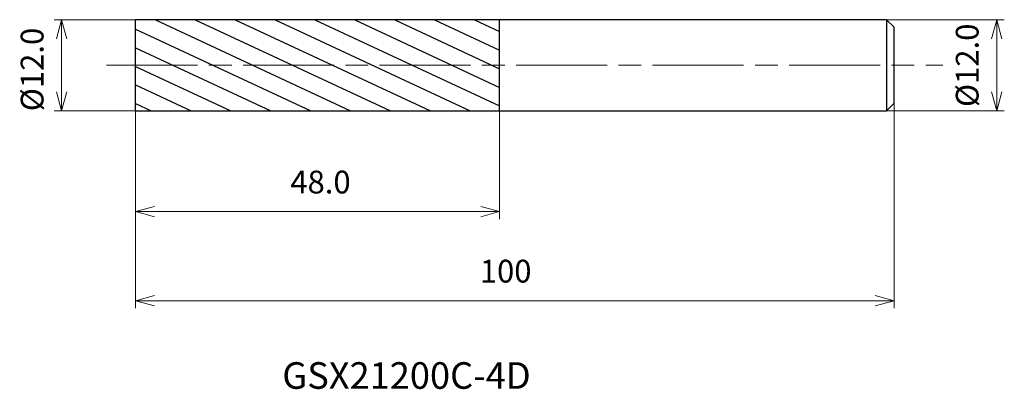
# Model space of a CAD drawing. Units: millimetres. Extents: x -15 to 115, y -43 to 6.
import ezdxf

# ---------------------------------------------------------------- set-up
doc = ezdxf.new("R2010")
doc.units = ezdxf.units.MM
doc.linetypes.add('AM_ISO08W050', pattern=[18, 12, -1.5, 3, -1.5])
for name, color, linetype, lineweight in [('AM_0', 7, 'Continuous', 30), ('AM_5', 3, 'Continuous', 13), ('AM_7', 4, 'AM_ISO08W050', 13), ('AM_8', 1, 'Continuous', 30)]:
    doc.layers.add(name, color=color, linetype=linetype, lineweight=lineweight)
doc.styles.get("Standard").update_dxf_attribs({"font": 'ISOCP.SHX', "bigfont": 'EXTFONT.SHX'})
doc.dimstyles.new('AM_JIS$0', dxfattribs={"dimtxt": 3.8, "dimasz": 2.5, "dimexe": 1, "dimexo": 0, "dimgap": 1.5, "dimtad": 3, "dimzin": 1, "dimdsep": 46, "dimtxsty": 'STANDARD', "dimblk": 'OPEN30', "dimcen": 0, "dimclrd": 3, "dimclre": 3, "dimclrt": 2, "dimaunit": 1, "dimadec": 0, "dimazin": 2, "dimtp": 0.1, "dimtm": 0.1, "dimtfac": 0.71, "dimtmove": 0, "dimatfit": 0, "dimldrblk": 'OPEN30', "dimfxl": 1, "dimlwd": 13, "dimlwe": 13, "dimarcsym": 0})

# ---------------------------------------------------------------- blocks, each defined once
blk = doc.blocks.new('_Open30')
at = {"color": 0, "linetype": 'ByBlock', "lineweight": -2}
for p, q in [((-1, 0.268), (0, 0)), ((0, 0), (-1, -0.268)), ((0, 0), (-1, 0))]:
    blk.add_line(p, q, dxfattribs=at)
blk = doc.blocks.new('*D4')
at = {"layer": 'AM_5', "color": 3, "lineweight": 13}
for p, q in [((0, 6), (-10.75, 6)), ((-9.75, -3.5), (-9.75, 3.5)), ((0, -6), (-10.75, -6))]:
    blk.add_line(p, q, dxfattribs=at)
at = {"layer": 'Defpoints', "color": 0}
for p in [(-9.75, 6), (0, 6), (0, -6)]:
    blk.add_point(p, dxfattribs=at)
at = {"layer": 'AM_5', "color": 3, "lineweight": 13, "xscale": 2.5, "yscale": 2.5, "zscale": 2.5}
for p, rotation in [((-9.75, 6), 90), ((-9.75, -6), 270)]:
    blk.add_blockref('_Open30', p, dxfattribs=dict(at, rotation=rotation))
at = {"layer": 'AM_5', "color": 2, "insert": (-13.25, -0.55), "char_height": 3, "attachment_point": 5, "rotation": 90}
blk.add_mtext('%%c12.0', dxfattribs=at)
blk = doc.blocks.new('*D5')
at = {"layer": 'AM_5', "color": 3, "lineweight": 13}
for p, q in [((0, -6), (0, -20.26)), ((48, -6), (48, -20.26)), ((2.5, -19.26), (45.5, -19.26))]:
    blk.add_line(p, q, dxfattribs=at)
at = {"layer": 'Defpoints', "color": 0}
for p in [(0, -6), (48, -6), (48, -19.26)]:
    blk.add_point(p, dxfattribs=at)
at = {"layer": 'AM_5', "color": 3, "lineweight": 13, "xscale": 2.5, "yscale": 2.5, "zscale": 2.5, "rotation": 180}
blk.add_blockref('_Open30', (0, -19.26), dxfattribs=at)
at = {"layer": 'AM_5', "color": 3, "lineweight": 13, "xscale": 2.5, "yscale": 2.5, "zscale": 2.5}
blk.add_blockref('_Open30', (48, -19.26), dxfattribs=at)
at = {"layer": 'AM_5', "color": 2, "insert": (24.38, -15.76), "char_height": 3, "attachment_point": 5}
blk.add_mtext('48.0', dxfattribs=at)
blk = doc.blocks.new('*D6')
at = {"layer": 'AM_5', "color": 3, "lineweight": 13}
for p, q in [((100, -5), (100, -31.99)), ((0, -6), (0, -31.99)), ((2.5, -30.99), (97.5, -30.99))]:
    blk.add_line(p, q, dxfattribs=at)
at = {"layer": 'Defpoints', "color": 0}
for p in [(100, -5), (0, -6), (100, -30.99)]:
    blk.add_point(p, dxfattribs=at)
at = {"layer": 'AM_5', "color": 3, "lineweight": 13, "xscale": 2.5, "yscale": 2.5, "zscale": 2.5, "rotation": 180}
blk.add_blockref('_Open30', (0, -30.99), dxfattribs=at)
at = {"layer": 'AM_5', "color": 3, "lineweight": 13, "xscale": 2.5, "yscale": 2.5, "zscale": 2.5}
blk.add_blockref('_Open30', (100, -30.99), dxfattribs=at)
at = {"layer": 'AM_5', "color": 2, "insert": (48.79, -27.49), "char_height": 3, "attachment_point": 5}
blk.add_mtext('100', dxfattribs=at)
blk = doc.blocks.new('*D7')
at = {"layer": 'AM_5', "color": 3, "lineweight": 13}
for p, q in [((95.28, 6), (114.53, 6)), ((113.53, -3.5), (113.53, 3.5)), ((97.66, -6), (114.53, -6))]:
    blk.add_line(p, q, dxfattribs=at)
at = {"layer": 'Defpoints', "color": 0}
for p in [(95.28, 6), (113.53, 6), (97.66, -6)]:
    blk.add_point(p, dxfattribs=at)
at = {"layer": 'AM_5', "color": 3, "lineweight": 13, "xscale": 2.5, "yscale": 2.5, "zscale": 2.5}
for p, rotation in [((113.53, 6), 90), ((113.53, -6), 270)]:
    blk.add_blockref('_Open30', p, dxfattribs=dict(at, rotation=rotation))
at = {"layer": 'AM_5', "color": 2, "insert": (110.03, 0), "char_height": 3, "attachment_point": 5, "rotation": 90}
blk.add_mtext('%%c12.0', dxfattribs=at)

msp = doc.modelspace()

# ---------------------------------------------------------------- hatches: boundary and pattern name
at = {"layer": 'AM_8'}
h = msp.add_hatch(dxfattribs=at)
h.set_pattern_fill('ANSI31', color=256, scale=0.7, angle=290, style=0)
h.set_pattern_definition([(335, (-1630.1373, -689.2797), (0.939269, 2.014269), [])])
h.paths.add_polyline_path([(0, 0), (0, -6), (48, -6), (48, 0)])
h.paths.add_polyline_path([(48, 0), (48, 6), (0, 6), (0, 0)])

# ---------------------------------------------------------------- linework, layer by layer
at = {"layer": 'AM_0'}
for p, q in [((0, -6), (0, 6)), ((99, 6), (0, 6)), ((48, -6), (48, 6)), ((100, 5), (99, 6)), ((99, 6), (99, -6)), ((100, -5), (100, 5)), ((99, -6), (100, -5)), ((0, -6), (99, -6))]:
    msp.add_line(p, q, dxfattribs=at)
at = {"layer": 'AM_7'}
msp.add_line((-3.83, 0), (106.42, 0), dxfattribs=at)

# ---------------------------------------------------------------- texts
msp.add_text('GSX21200C-4D', height=3.5).set_placement((19.34, -42.59))

# ---------------------------------------------------------------- dimensions: what is measured, and where the dimension line sits
at = {"layer": 'AM_5'}
for base, p1, p2, picture, middle in [((-9.75, 6), (0, -6), (0, 6), '*D4', (-9.75, -0.55)), ((113.53, 6), (97.66, -6), (95.28, 6), '*D7', (113.53, 0))]:
    dim = msp.add_linear_dim(base=base, p1=p1, p2=p2, angle=90, text='%%c<>', dimstyle='AM_JIS$0', override={"dimtxt": 3, "dimasz": 2.5, "dimgap": 2, "dimdec": 1}, dxfattribs=at)
    dim.commit()
    dim.dimension.update_dxf_attribs({"geometry": picture, "text_midpoint": middle, "dimtype": 160})
for base, p2, override, picture, middle in [((100, -30.99), (100, -5), {"dimtxt": 3, "dimasz": 2.5, "dimgap": 2, "dimdec": 0}, '*D6', (48.79, -30.99)), ((48, -19.26), (48, -6), {"dimtxt": 3, "dimasz": 2.5, "dimgap": 2, "dimdec": 1}, '*D5', (24.38, -19.26))]:
    dim = msp.add_linear_dim(base=base, p1=(0, -6), p2=p2, dimstyle='AM_JIS$0', override=override, dxfattribs=at)
    dim.commit()
    dim.dimension.update_dxf_attribs({"geometry": picture, "text_midpoint": middle, "dimtype": 160})

doc.saveas('drawing.dxf')
